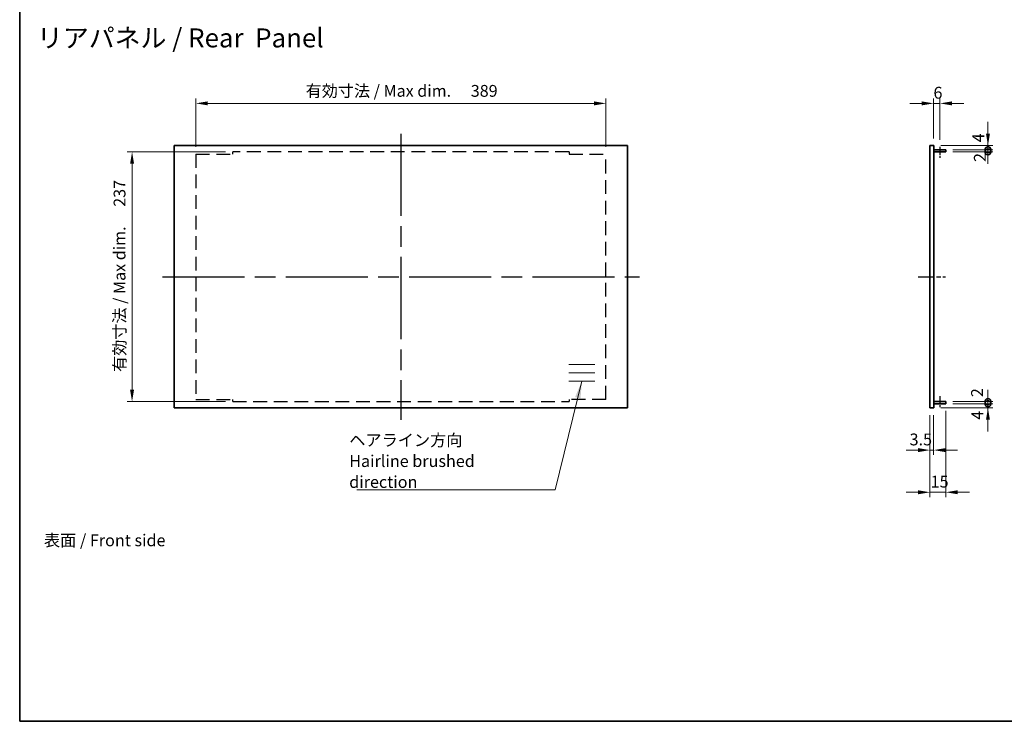
# Model space of a CAD drawing. Units: millimetres. Extents: x 94 to 12666, y 52 to 1878.
# Drawn here: x 5197 to 6131, y 52 to 718 of the extents above; entities that cross this region are included whole.
import ezdxf

# ---------------------------------------------------------------- set-up
doc = ezdxf.new("R2010")
doc.units = ezdxf.units.MM
doc.header["$LTSCALE"] = 6.5
doc.linetypes.add('ACISOTGL', pattern=[3, 2, -1])
doc.linetypes.add('AM_ISO08W050', pattern=[18, 12, -1.5, 3, -1.5])
doc.layers.get('Defpoints').update_dxf_attribs({"lineweight": 25})
for name, color, linetype, lineweight in [('AM_7', 4, 'AM_ISO08W050', 25), ('Border (ISO)', 7, 'Continuous', 35), ('Dimension (ISO)', 7, 'Continuous', 18), ('Dimension (ISO) @ 1', 7, 'Continuous', 18), ('Sketch Geometry (ISO)', 7, 'Continuous', 18), ('Symbol (ISO)', 7, 'Continuous', 18), ('Visible (ISO)', 7, 'Continuous', 35)]:
    doc.layers.add(name, color=color, linetype=linetype, lineweight=lineweight)
doc.styles.add('Note Text (TK)', font='txt')
doc.dimstyles.new('Default - Method 1b (TK)', dxfattribs={"dimscale": 6.5, "dimtxt": 2.5, "dimasz": 2.5, "dimexe": 1, "dimexo": 1.5, "dimgap": 1, "dimtad": 1, "dimtoh": 1, "dimrnd": 1e-08, "dimdsep": 46, "dimtxsty": 'Note Text (TK)', "dimcen": 0.09, "dimdle": 5, "dimclrd": 100, "dimclre": 100, "dimclrt": 7, "dimadec": 1, "dimazin": 1, "dimtfac": 1, "dimtmove": 0, "dimatfit": 3, "dimfxl": 0, "dimtolj": 1, "dimlwd": -1, "dimlwe": -1, "dimarcsym": 0})
doc.dimstyles.new('Default - Method 1b (TK)$7', dxfattribs={"dimscale": 6.5, "dimtxt": 2.5, "dimasz": 2.5, "dimexe": 1, "dimexo": 1.5, "dimgap": 1, "dimtad": 1, "dimtoh": 1, "dimrnd": 1e-08, "dimdsep": 46, "dimtxsty": 'Note Text (TK)', "dimcen": 0.09, "dimdle": 5, "dimclrd": 256, "dimclre": 100, "dimclrt": 7, "dimadec": 1, "dimazin": 1, "dimtfac": 1, "dimtmove": 0, "dimatfit": 3, "dimfxl": 0, "dimtolj": 1, "dimlwd": -1, "dimlwe": -1, "dimarcsym": 0})

# ---------------------------------------------------------------- blocks, each defined once
blk = doc.blocks.new('図面枠 tk図枠')
at = {"layer": 'Border (ISO)'}
for p, q in [((14.5, 289), (14.5, 8)), ((14.5, 8), (405.5, 8))]:
    blk.add_line(p, q, dxfattribs=at)
blk = doc.blocks.new('*D75')
at = {"layer": 'Defpoints', "color": 0, "transparency": 16777216}
for p in [(5753.34, 638.34), (5364.34, 590.24), (5753.34, 590.24)]:
    blk.add_point(p, dxfattribs=at)
at = {"layer": 'Dimension (ISO)', "color": 100, "transparency": 16777216}
for p, q in [((5364.34, 596.99), (5364.34, 642.84)), ((5375.59, 638.34), (5742.09, 638.34)), ((5753.34, 596.99), (5753.34, 642.84))]:
    blk.add_line(p, q, dxfattribs=at)
for points in [[(5375.59, 640.21), (5375.59, 636.46), (5364.34, 638.34)], [(5742.09, 640.21), (5742.09, 636.46), (5753.34, 638.34)]]:
    blk.add_solid(points, dxfattribs=at)
at = {"layer": 'Dimension (ISO)', "color": 7, "transparency": 16777216, "insert": (5468.51, 650.21), "char_height": 11.25, "attachment_point": 4, "style": 'Note Text (TK)'}
blk.add_mtext('\\A1;\\fＭＳ Ｐゴシック|b0|i0;\\H11.1926;有効寸法 / Max dim. \u3000389', dxfattribs=at)
blk = doc.blocks.new('*D76')
at = {"layer": 'Defpoints', "color": 0, "transparency": 16777216}
for p in [(5399.34, 592.34), (5303.84, 355.34), (5399.34, 355.34)]:
    blk.add_point(p, dxfattribs=at)
at = {"layer": 'Dimension (ISO)', "color": 100, "transparency": 16777216}
for p, q in [((5392.59, 592.34), (5299.34, 592.34)), ((5303.84, 581.09), (5303.84, 366.59)), ((5392.59, 355.34), (5299.34, 355.34))]:
    blk.add_line(p, q, dxfattribs=at)
for points in [[(5301.97, 581.09), (5305.72, 581.09), (5303.84, 592.34)], [(5301.97, 366.59), (5305.72, 366.59), (5303.84, 355.34)]]:
    blk.add_solid(points, dxfattribs=at)
at = {"layer": 'Dimension (ISO)', "color": 7, "transparency": 16777216, "insert": (5291.97, 383.57), "char_height": 11.25, "attachment_point": 4, "rotation": 90, "style": 'Note Text (TK)'}
blk.add_mtext('\\A1;\\fＭＳ Ｐゴシック|b0|i0;\\H11.1926;有効寸法 / Max dim. \u3000237', dxfattribs=at)
blk = doc.blocks.new('*D77')
at = {"layer": 'Defpoints', "color": 0, "transparency": 16777216}
for p in [(6070.23, 638.34), (6064.23, 598.34), (6070.23, 596.99)]:
    blk.add_point(p, dxfattribs=at)
at = {"layer": 'Dimension (ISO)', "color": 100, "transparency": 16777216}
for p, q in [((6052.98, 638.34), (6041.73, 638.34)), ((6064.23, 605.09), (6064.23, 642.84)), ((6064.23, 638.34), (6070.23, 638.34)), ((6070.23, 603.74), (6070.23, 642.84)), ((6081.48, 638.34), (6092.73, 638.34))]:
    blk.add_line(p, q, dxfattribs=at)
for points in [[(6052.98, 640.21), (6052.98, 636.46), (6064.23, 638.34)], [(6081.48, 640.21), (6081.48, 636.46), (6070.23, 638.34)]]:
    blk.add_solid(points, dxfattribs=at)
at = {"layer": 'Dimension (ISO)', "color": 7, "transparency": 16777216, "insert": (6064.04, 648.46), "char_height": 11.25, "attachment_point": 4, "style": 'Note Text (TK)'}
blk.add_mtext('\\A1;6', dxfattribs=at)
blk = doc.blocks.new('*D78')
at = {"layer": 'Defpoints', "color": 0, "transparency": 16777216}
for p in [(6060.73, 349.34), (6064.23, 349.34), (6064.23, 309.34)]:
    blk.add_point(p, dxfattribs=at)
at = {"layer": 'Dimension (ISO)', "color": 100, "transparency": 16777216}
for p, q in [((6060.73, 342.59), (6060.73, 304.84)), ((6064.23, 342.59), (6064.23, 304.84)), ((6049.48, 309.34), (6038.23, 309.34)), ((6060.73, 309.34), (6064.23, 309.34)), ((6075.48, 309.34), (6086.73, 309.34))]:
    blk.add_line(p, q, dxfattribs=at)
for points in [[(6049.48, 311.21), (6049.48, 307.46), (6060.73, 309.34)], [(6075.48, 311.21), (6075.48, 307.46), (6064.23, 309.34)]]:
    blk.add_solid(points, dxfattribs=at)
at = {"layer": 'Dimension (ISO)', "color": 7, "transparency": 16777216, "insert": (6041.38, 319.46), "char_height": 11.25, "attachment_point": 4, "style": 'Note Text (TK)'}
blk.add_mtext('\\A1;3.5', dxfattribs=at)
blk = doc.blocks.new('*D79')
at = {"layer": 'Defpoints', "color": 0, "transparency": 16777216}
for p in [(6060.73, 349.34), (6075.73, 353.34), (6075.73, 269.34)]:
    blk.add_point(p, dxfattribs=at)
at = {"layer": 'Dimension (ISO)', "color": 100, "transparency": 16777216}
for p, q in [((6075.73, 346.59), (6075.73, 264.84)), ((6060.73, 342.59), (6060.73, 264.84)), ((6049.48, 269.34), (6038.23, 269.34)), ((6060.73, 269.34), (6075.73, 269.34)), ((6086.98, 269.34), (6098.23, 269.34))]:
    blk.add_line(p, q, dxfattribs=at)
for points in [[(6049.48, 271.21), (6049.48, 267.46), (6060.73, 269.34)], [(6086.98, 271.21), (6086.98, 267.46), (6075.73, 269.34)]]:
    blk.add_solid(points, dxfattribs=at)
at = {"layer": 'Dimension (ISO)', "color": 7, "transparency": 16777216, "insert": (6061.33, 279.46), "char_height": 11.25, "attachment_point": 4, "style": 'Note Text (TK)'}
blk.add_mtext('\\A1;15', dxfattribs=at)
blk = doc.blocks.new('_DotSmall')
at = {"color": 0, "linetype": 'ByBlock', "const_width": 0.5}
blk.add_lwpolyline([(-0.0625, 0, 1), (0.0625, 0, 1)], format="xyb", close=True, dxfattribs=at)
blk = doc.blocks.new('*D80')
at = {"layer": 'Defpoints', "color": 0, "transparency": 16777216}
for p in [(6064.23, 349.34), (6075.73, 353.34), (6115.73, 353.34)]:
    blk.add_point(p, dxfattribs=at)
at = {"layer": 'Dimension (ISO)', "color": 100, "transparency": 16777216}
for p, q in [((6115.73, 353.34), (6115.73, 364.59)), ((6070.98, 349.34), (6120.23, 349.34)), ((6082.48, 353.34), (6120.23, 353.34)), ((6115.73, 349.34), (6115.73, 353.34)), ((6115.73, 338.09), (6115.73, 326.84))]:
    blk.add_line(p, q, dxfattribs=at)
blk.add_solid([(6113.86, 338.09), (6117.61, 338.09), (6115.73, 349.34)], dxfattribs=at)
at = {"layer": 'Dimension (ISO)', "color": 100, "transparency": 16777216, "xscale": 11.25, "yscale": 11.25, "zscale": 11.25, "rotation": 270}
blk.add_blockref('_DotSmall', (6115.73, 353.34), dxfattribs=at)
at = {"layer": 'Dimension (ISO)', "color": 7, "transparency": 16777216, "insert": (6105.67, 338.13), "char_height": 11.25, "attachment_point": 4, "rotation": 90, "style": 'Note Text (TK)'}
blk.add_mtext('\\A1;4', dxfattribs=at)
blk = doc.blocks.new('*D81')
at = {"layer": 'Defpoints', "color": 0, "transparency": 16777216}
for p in [(6064.23, 598.34), (6115.73, 598.34), (6075.73, 594.34)]:
    blk.add_point(p, dxfattribs=at)
at = {"layer": 'Dimension (ISO)', "color": 100, "transparency": 16777216}
for p, q in [((6115.73, 609.59), (6115.73, 620.84)), ((6070.98, 598.34), (6120.23, 598.34)), ((6115.73, 594.34), (6115.73, 598.34)), ((6082.48, 594.34), (6120.23, 594.34)), ((6115.73, 594.34), (6115.73, 583.09))]:
    blk.add_line(p, q, dxfattribs=at)
blk.add_solid([(6113.86, 609.59), (6117.61, 609.59), (6115.73, 598.34)], dxfattribs=at)
at = {"layer": 'Dimension (ISO)', "color": 100, "transparency": 16777216, "xscale": 11.25, "yscale": 11.25, "zscale": 11.25, "rotation": 90}
blk.add_blockref('_DotSmall', (6115.73, 594.34), dxfattribs=at)
at = {"layer": 'Dimension (ISO)', "color": 7, "transparency": 16777216, "insert": (6106.6, 601.37), "char_height": 11.25, "attachment_point": 4, "rotation": 90, "style": 'Note Text (TK)'}
blk.add_mtext('\\A1;4', dxfattribs=at)
blk = doc.blocks.new('*D82')
at = {"layer": 'Defpoints', "color": 0, "transparency": 16777216}
for p in [(6075.73, 594.34), (6075.73, 592.34), (6115.73, 594.34)]:
    blk.add_point(p, dxfattribs=at)
at = {"layer": 'Dimension (ISO)', "color": 100, "transparency": 16777216}
for p, q in [((6115.73, 594.34), (6115.73, 605.59)), ((6082.48, 594.34), (6120.23, 594.34)), ((6082.48, 592.34), (6120.23, 592.34)), ((6115.73, 592.34), (6115.73, 594.34)), ((6115.73, 592.34), (6115.73, 581.09))]:
    blk.add_line(p, q, dxfattribs=at)
at = {"layer": 'Dimension (ISO)', "color": 100, "transparency": 16777216, "xscale": 11.25, "yscale": 11.25, "zscale": 11.25}
for p, rotation in [((6115.73, 594.34), 270), ((6115.73, 592.34), 90)]:
    blk.add_blockref('_DotSmall', p, dxfattribs=dict(at, rotation=rotation))
at = {"layer": 'Dimension (ISO)', "color": 7, "transparency": 16777216, "insert": (6108.05, 582.76), "char_height": 11.25, "attachment_point": 4, "rotation": 90, "style": 'Note Text (TK)'}
blk.add_mtext('\\A1;2', dxfattribs=at)
blk = doc.blocks.new('*D83')
at = {"layer": 'Defpoints', "color": 0, "transparency": 16777216}
for p in [(6075.73, 355.34), (6115.73, 355.34), (6075.73, 353.34)]:
    blk.add_point(p, dxfattribs=at)
at = {"layer": 'Dimension (ISO)', "color": 100, "transparency": 16777216}
for p, q in [((6115.73, 355.34), (6115.73, 366.59)), ((6082.48, 355.34), (6120.23, 355.34)), ((6115.73, 353.34), (6115.73, 355.34)), ((6082.48, 353.34), (6120.23, 353.34)), ((6115.73, 353.34), (6115.73, 342.09))]:
    blk.add_line(p, q, dxfattribs=at)
at = {"layer": 'Dimension (ISO)', "color": 100, "transparency": 16777216, "xscale": 11.25, "yscale": 11.25, "zscale": 11.25}
for p, rotation in [((6115.73, 355.34), 270), ((6115.73, 353.34), 90)]:
    blk.add_blockref('_DotSmall', p, dxfattribs=dict(at, rotation=rotation))
at = {"layer": 'Dimension (ISO)', "color": 7, "transparency": 16777216, "insert": (6105.38, 359.6), "char_height": 11.25, "attachment_point": 4, "rotation": 90, "style": 'Note Text (TK)'}
blk.add_mtext('\\A1;2', dxfattribs=at)

msp = doc.modelspace()

# ---------------------------------------------------------------- linework, layer by layer
at = {"layer": 'AM_7'}
for p, q in [((5558.8425, 609.5875), (5558.8425, 338.0875)), ((5332.5925, 473.8375), (5785.0925, 473.8375))]:
    msp.add_line(p, q, dxfattribs=at)
at = {"layer": 'AM_7', "linetype": 'ACISOTGL'}
for p, q in [((5364.3425, 590.2375), (5364.3425, 357.4375)), ((5364.3425, 590.2375), (5399.3425, 590.2375)), ((5718.3425, 592.3375), (5399.3425, 592.3375)), ((5399.3425, 590.2375), (5399.3425, 592.3375)), ((5718.3425, 592.3375), (5718.3425, 590.2375)), ((5718.3425, 590.2375), (5753.3425, 590.2375)), ((5753.3425, 357.4375), (5753.3425, 590.2375)), ((5364.3425, 357.4375), (5399.3425, 357.4375)), ((5399.3425, 355.3375), (5399.3425, 357.4375)), ((5399.3425, 355.3375), (5718.3425, 355.3375)), ((5753.3425, 357.4375), (5718.3425, 357.4375)), ((5718.3425, 357.4375), (5718.3425, 355.3375))]:
    msp.add_line(p, q, dxfattribs=at)
at = {"layer": 'AM_7', "ltscale": 0.1}
for p, q in [((6070.2336, 596.9854), (6070.2336, 586.7295)), ((6070.2336, 360.6739), (6070.2336, 349.2215))]:
    msp.add_line(p, q, dxfattribs=at)
at = {"layer": 'AM_7', "ltscale": 0.2}
msp.add_line((6049.4836, 473.8375), (6075.4836, 473.8375), dxfattribs=at)
at = {"layer": 'Sketch Geometry (ISO)'}
for p, q in [((5718.1324, 390.7283), (5742.9408, 390.7283)), ((5718.1324, 382.7542), (5742.9408, 382.7542)), ((5718.1324, 374.7801), (5742.9408, 374.7801))]:
    msp.add_line(p, q, dxfattribs=at)
at = {"layer": 'Visible (ISO)'}
for p, q in [((5773.8425, 598.3375), (5343.8425, 598.3375)), ((5343.8425, 598.3375), (5343.8425, 349.3375)), ((5773.8425, 349.3375), (5773.8425, 598.3375)), ((6060.7336, 349.3375), (6060.7336, 598.3375)), ((6060.7336, 598.3375), (6064.2336, 598.3375)), ((6064.2336, 598.3375), (6064.2336, 349.3375)), ((6064.2336, 594.3375), (6075.7336, 594.3375)), ((6064.2336, 592.3375), (6075.7336, 592.3375)), ((6075.7336, 594.3375), (6075.7336, 592.3375)), ((6064.2336, 355.3375), (6075.7336, 355.3375)), ((6075.7336, 355.3375), (6075.7336, 353.3375)), ((5343.8425, 349.3375), (5773.8425, 349.3375)), ((6060.7336, 349.3375), (6064.2336, 349.3375)), ((6064.2336, 353.3375), (6075.7336, 353.3375))]:
    msp.add_line(p, q, dxfattribs=at)

# ---------------------------------------------------------------- block references
at = {"xscale": 4.5, "yscale": 4.5, "zscale": 4.5}
msp.add_blockref('図面枠 tk図枠', (5132, 16), dxfattribs=at)

# ---------------------------------------------------------------- texts
at = {"layer": 'Symbol (ISO)', "color": 7, "style": 'Note Text (TK)'}
for s, insert, char_height, width, attachment_point, line_spacing_factor in [('{\\H1x;リアパネル / Rear  Panel}', (5213.6464, 700.4655), 18, 335.967817, 4, 1.5), ('{\\fＭＳ Ｐゴシック|b0|i0;ヘアライン方向\\P\\fＭＳ Ｐゴシック|b0|i0;Hairline brushed direction}', (5509.8218, 273.4842), 11.25, 179.078951, 7, 1.058182), ('{\\fＭＳ Ｐゴシック|b0|i0;表面 / Front side}', (5220.234, 223.7384), 11.25, 123.618422, 4, 1.5)]:
    msp.add_mtext(s, dxfattribs=dict(at, insert=insert, char_height=char_height, width=width, attachment_point=attachment_point, line_spacing_factor=line_spacing_factor))

# ---------------------------------------------------------------- dimensions: what is measured, and where the dimension line sits
at = {"layer": 'Dimension (ISO) @ 1', "color": 100, "true_color": 0x00ff3f}
for base, p1, p2, angle, picture, middle in [((5753.3425, 638.3375), (5364.3425, 590.2375), (5753.3425, 590.2375), 180, '*D75', (5558.8425, 638.3375)), ((5303.8425, 355.3375), (5399.3425, 592.3375), (5399.3425, 355.3375), 90, '*D76', (5303.8425, 473.8375))]:
    dim = msp.add_linear_dim(base=base, p1=p1, p2=p2, angle=angle, text='\\fＭＳ Ｐゴシック|b0|i0;\\H11.1926;有効寸法 / Max dim. \u3000<>', dimstyle='Default - Method 1b (TK)', override={"dimscale": 1, "dimtxt": 11.25, "dimasz": 11.25, "dimexe": 4.5, "dimexo": 6.75, "dimgap": 4.5, "dimtoh": 0, "dimcen": 0.405, "dimtix": 0, "dimtofl": 0, "dimtmove": 0, "dimatfit": 1}, dxfattribs=at)
    dim.commit()
    dim.dimension.update_dxf_attribs({"geometry": picture, "text_midpoint": middle, "dimtype": 128})
for base, p1, p2, angle, override, picture, middle in [((6070.2336, 638.3375), (6064.2336, 598.3375), (6070.2336, 596.9854), 180, {"dimscale": 1, "dimtxt": 11.25, "dimasz": 11.25, "dimexe": 4.5, "dimexo": 6.75, "dimgap": 4.5, "dimtoh": 0, "dimcen": 0.405, "dimtix": 0, "dimtofl": 1, "dimtmove": 0, "dimatfit": 1}, '*D77', (6067.2336, 638.3375)), ((6115.7336, 598.3375), (6075.7336, 594.3375), (6064.2336, 598.3375), 90, {"dimscale": 1, "dimtxt": 11.25, "dimasz": 11.25, "dimexe": 4.5, "dimexo": 6.75, "dimgap": 4.5, "dimtoh": 0, "dimblk1": 'DotSmall', "dimsah": 1, "dimcen": 0.405, "dimdle": 0, "dimtix": 0, "dimtofl": 1, "dimtmove": 1, "dimatfit": 1}, '*D81', (6116.7284, 604.9158)), ((6115.7336, 594.3375), (6075.7336, 592.3375), (6075.7336, 594.3375), 90, {"dimscale": 1, "dimtxt": 11.25, "dimasz": 11.25, "dimexe": 4.5, "dimexo": 6.75, "dimgap": 4.5, "dimtoh": 0, "dimblk1": 'DotSmall', "dimblk2": 'DotSmall', "dimsah": 1, "dimcen": 0.405, "dimdle": 0, "dimtix": 0, "dimtofl": 1, "dimtmove": 1, "dimatfit": 1}, '*D82', (6118.1715, 586.0218)), ((6115.7336, 353.3375), (6064.2336, 349.3375), (6075.7336, 353.3375), 90, {"dimscale": 1, "dimtxt": 11.25, "dimasz": 11.25, "dimexe": 4.5, "dimexo": 6.75, "dimgap": 4.5, "dimtoh": 0, "dimblk2": 'DotSmall', "dimsah": 1, "dimcen": 0.405, "dimdle": 0, "dimtix": 0, "dimtofl": 1, "dimtmove": 1, "dimatfit": 1}, '*D80', (6115.7929, 341.6758)), ((6115.7336, 355.3375), (6075.7336, 353.3375), (6075.7336, 355.3375), 90, {"dimscale": 1, "dimtxt": 11.25, "dimasz": 11.25, "dimexe": 4.5, "dimexo": 6.75, "dimgap": 4.5, "dimtoh": 0, "dimblk1": 'DotSmall', "dimblk2": 'DotSmall', "dimsah": 1, "dimcen": 0.405, "dimdle": 0, "dimtix": 0, "dimtofl": 1, "dimtmove": 1, "dimatfit": 1}, '*D83', (6115.5095, 362.8617)), ((6064.2336, 309.3375), (6060.7336, 349.3375), (6064.2336, 349.3375), 180, {"dimscale": 1, "dimtxt": 11.25, "dimasz": 11.25, "dimexe": 4.5, "dimexo": 6.75, "dimgap": 4.5, "dimtoh": 0, "dimcen": 0.405, "dimtix": 0, "dimtofl": 1, "dimtmove": 1, "dimatfit": 1}, '*D78', (6050.3936, 309.3375))]:
    dim = msp.add_linear_dim(base=base, p1=p1, p2=p2, angle=angle, dimstyle='Default - Method 1b (TK)', override=override, dxfattribs=at)
    dim.commit()
    dim.dimension.update_dxf_attribs({"geometry": picture, "text_midpoint": middle, "dimtype": 128})
dim = msp.add_linear_dim(base=(6075.7336, 269.3375), p1=(6060.7336, 349.3375), p2=(6075.7336, 353.3375), dimstyle='Default - Method 1b (TK)', override={"dimscale": 1, "dimtxt": 11.25, "dimasz": 11.25, "dimexe": 4.5, "dimexo": 6.75, "dimgap": 4.5, "dimtoh": 0, "dimcen": 0.405, "dimtix": 0, "dimtofl": 1, "dimtmove": 0, "dimatfit": 1}, dxfattribs=at)
dim.commit()
dim.dimension.update_dxf_attribs({"geometry": '*D79', "text_midpoint": (6068.2336, 269.3375), "dimtype": 128})

# ---------------------------------------------------------------- leaders
at = {"layer": 'Symbol (ISO)', "color": 100, "true_color": 0x00ff40, "annotation_type": 0, "has_hookline": 1, "hookline_direction": 1, "text_width": 171.8821}
msp.add_leader([(5730.5366, 374.7801), (5705.1508, 271.6092), (5688.9008, 271.6092)], dimstyle='Default - Method 1b (TK)$7', override={"dimgap": 0, "dimtad": 1}, dxfattribs=at)

doc.saveas('drawing.dxf')
